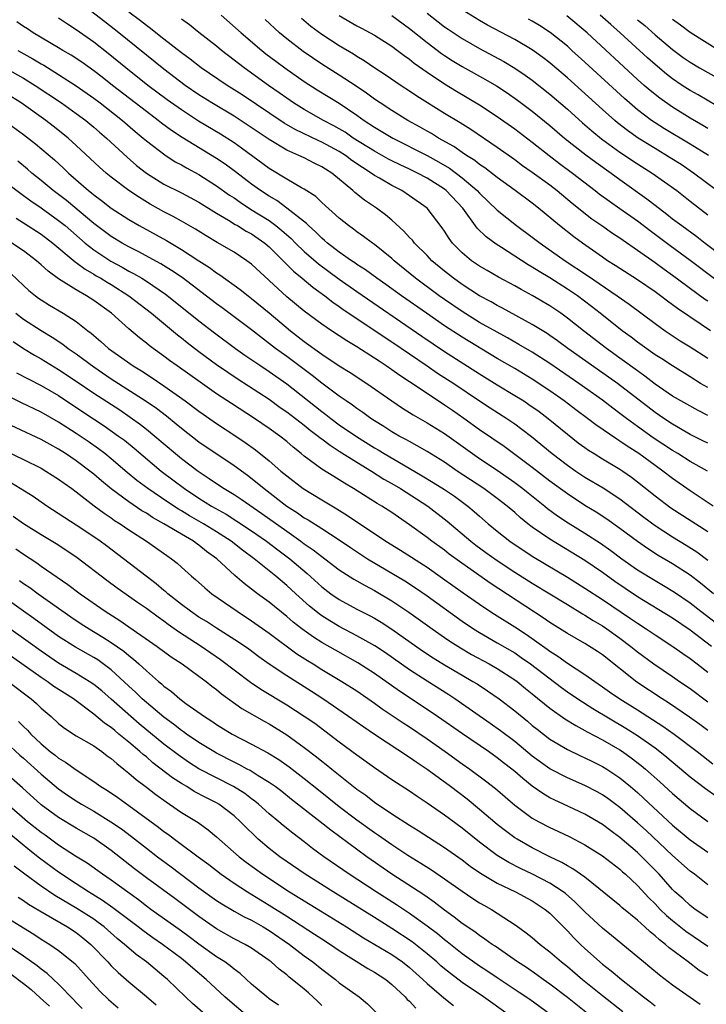
# Model space of a CAD drawing. Units: inches. Extents: x 2625000 to 2628000, y 1458000 to 1461000.
# Drawn here: x 2626117 to 2626195, y 1458404 to 1458516 of the extents above; entities that cross this region are included whole.
import ezdxf

# ---------------------------------------------------------------- set-up
doc = ezdxf.new("R2010")
doc.units = ezdxf.units.IN
doc.header["$MEASUREMENT"] = 0
doc.layers.add('LD26251458_2ft', color=225, linetype='Continuous')

msp = doc.modelspace()

# ---------------------------------------------------------------- linework, layer by layer
at = {"layer": 'LD26251458_2ft'}
for points, elevation in [([(2626195, 1458468.18), (2626194.46, 1458468.46), (2626193, 1458469.18), (2626191, 1458470.34), (2626189.99, 1458471), (2626189, 1458471.67), (2626184.73, 1458475), (2626179.06, 1458479), (2626177.87, 1458479.87), (2626177, 1458480.46), (2626176.68, 1458480.68), (2626175, 1458481.72), (2626171.59, 1458483.59), (2626171, 1458483.89), (2626170.3, 1458484.3), (2626169, 1458484.99), (2626167, 1458486.3), (2626166.02, 1458487), (2626165, 1458487.8), (2626163.56, 1458489), (2626163, 1458489.59), (2626161.58, 1458491), (2626161.33, 1458491.33), (2626161, 1458491.66), (2626160.37, 1458492.37), (2626159, 1458493.61), (2626158.25, 1458494.25), (2626157.24, 1458495), (2626155.89, 1458495.89), (2626154.78, 1458496.78), (2626154.56, 1458497), (2626152.16, 1458499), (2626151.44, 1458499.44), (2626151, 1458499.73), (2626150.14, 1458500.14), (2626149, 1458500.72), (2626148.4, 1458501), (2626147, 1458501.61), (2626145, 1458502.82), (2626142.51, 1458504.51), (2626141, 1458505.49), (2626138.48, 1458507), (2626137, 1458507.92), (2626135.43, 1458509), (2626133, 1458510.85), (2626127.88, 1458515), (2626126.25, 1458516.25), (2626123, 1458518.79)], 9720), ([(2626195, 1458471.33), (2626193.9, 1458471.9), (2626191, 1458473.56), (2626189, 1458474.93), (2626187.84, 1458475.84), (2626187, 1458476.42), (2626185, 1458477.89), (2626183.46, 1458479), (2626180.84, 1458481), (2626179, 1458482.46), (2626178.25, 1458483), (2626177, 1458483.85), (2626175, 1458485.05), (2626173.72, 1458485.72), (2626173, 1458486.15), (2626171.14, 1458487.14), (2626169.87, 1458487.87), (2626169, 1458488.37), (2626168.09, 1458489), (2626167, 1458489.91), (2626165.92, 1458491), (2626165.52, 1458491.52), (2626165, 1458492.36), (2626164.74, 1458492.74), (2626163, 1458494.99), (2626161, 1458496.41), (2626160.11, 1458497), (2626159, 1458497.57), (2626157.59, 1458498.41), (2626157, 1458498.74), (2626156.65, 1458499), (2626155.63, 1458499.63), (2626154.44, 1458500.44), (2626153.72, 1458501), (2626153, 1458501.46), (2626151, 1458502.53), (2626150.66, 1458502.66), (2626147.96, 1458503.96), (2626146.7, 1458504.7), (2626141.91, 1458507.91), (2626141, 1458508.5), (2626140.2, 1458509), (2626137.26, 1458511), (2626136, 1458512), (2626135, 1458512.7), (2626133, 1458514.26), (2626132.07, 1458515), (2626131.49, 1458515.49), (2626131, 1458515.82), (2626130.35, 1458516.35), (2626129, 1458517.37)], 9718), ([(2626139.54, 1458517), (2626141.82, 1458515), (2626144.15, 1458513), (2626144.62, 1458512.62), (2626145.75, 1458511.75), (2626146.78, 1458511), (2626149, 1458509.44), (2626150.49, 1458508.49), (2626153, 1458506.98), (2626155, 1458505.61), (2626155.84, 1458505), (2626157, 1458504.25), (2626159.09, 1458503), (2626163, 1458500.99), (2626164.29, 1458500.29), (2626165.55, 1458499.55), (2626167, 1458498.47), (2626168.73, 1458497), (2626169, 1458496.69), (2626171, 1458494.77), (2626173.22, 1458493), (2626175, 1458491.68), (2626175.89, 1458491), (2626178.76, 1458489), (2626181.31, 1458487.31), (2626184.69, 1458485), (2626186.04, 1458484.04), (2626189, 1458481.82), (2626190.16, 1458481), (2626191.87, 1458479.87), (2626193, 1458479.18), (2626195, 1458477.87)], 9714), ([(2626152.97, 1458516.96), (2626155, 1458515.81), (2626155.54, 1458515.54), (2626157, 1458514.74), (2626159, 1458513.48), (2626159.64, 1458513), (2626160.4, 1458512.4), (2626161, 1458511.99), (2626161.54, 1458511.54), (2626163, 1458510.5), (2626165, 1458509.18), (2626166.35, 1458508.35), (2626169, 1458506.8), (2626171, 1458505.47), (2626173, 1458504.03), (2626175, 1458502.52), (2626176.93, 1458501), (2626178.1, 1458500.1), (2626179.59, 1458499), (2626182.19, 1458497), (2626182.64, 1458496.64), (2626183.79, 1458495.79), (2626185, 1458494.95), (2626187, 1458493.54), (2626188.43, 1458492.43), (2626190.72, 1458490.72), (2626193, 1458489.07), (2626198.4, 1458485)], 9708), ([(2626159, 1458516.98), (2626161, 1458515.51), (2626163, 1458513.88), (2626164.64, 1458512.64), (2626165, 1458512.4), (2626165.86, 1458511.86), (2626167, 1458511.17), (2626169.68, 1458509.68), (2626170.94, 1458508.94), (2626172.15, 1458508.15), (2626173.32, 1458507.32), (2626175, 1458506.06), (2626177, 1458504.44), (2626178.68, 1458503), (2626181.09, 1458501.09), (2626182.24, 1458500.24), (2626183.99, 1458499), (2626185, 1458498.25), (2626188.07, 1458496.07), (2626189, 1458495.34), (2626190.33, 1458494.33), (2626191, 1458493.79), (2626192.04, 1458493), (2626193.75, 1458491.75), (2626194.71, 1458491), (2626199.98, 1458487)], 9706), ([(2626163, 1458517.26), (2626164.26, 1458516.26), (2626165, 1458515.7), (2626165.41, 1458515.41), (2626167, 1458514.37), (2626169, 1458513.22), (2626171.74, 1458511.74), (2626173, 1458510.98), (2626174.18, 1458510.18), (2626175, 1458509.6), (2626177, 1458508.02), (2626179, 1458506.29), (2626180.73, 1458504.73), (2626181.8, 1458503.8), (2626182.9, 1458502.9), (2626185, 1458501.4), (2626187, 1458500.06), (2626188.66, 1458499), (2626191.47, 1458497), (2626193, 1458495.81), (2626195, 1458494.23)], 9704), ([(2626196.03, 1458497), (2626193.4, 1458499), (2626191.96, 1458499.96), (2626190.74, 1458500.74), (2626189, 1458501.79), (2626187.06, 1458503), (2626185.85, 1458503.85), (2626184.73, 1458504.73), (2626184.4, 1458505), (2626183, 1458506.25), (2626179, 1458509.88), (2626177.32, 1458511.32), (2626177, 1458511.58), (2626176.2, 1458512.2), (2626175, 1458513.05), (2626173, 1458514.24), (2626169.89, 1458515.89), (2626169, 1458516.39), (2626167, 1458517.62)], 9702), ([(2626195, 1458504.08), (2626194.43, 1458504.43), (2626193, 1458505.27), (2626191, 1458506.52), (2626189.54, 1458507.54), (2626188.43, 1458508.43), (2626187.77, 1458509), (2626187, 1458509.69), (2626181.25, 1458515), (2626178.95, 1458516.95)], 9698), ([(2626197, 1458506.11), (2626193.91, 1458507.91), (2626193, 1458508.42), (2626192.1, 1458509), (2626191, 1458509.74), (2626190.29, 1458510.29), (2626189, 1458511.37), (2626188.14, 1458512.14), (2626185.02, 1458515), (2626183.94, 1458515.94), (2626182.76, 1458517)], 9696), ([(2626195.61, 1458461), (2626193, 1458462.74), (2626191, 1458464.14), (2626189.9, 1458465), (2626189, 1458465.64), (2626187.15, 1458467), (2626185.83, 1458467.83), (2626185, 1458468.43), (2626184.64, 1458468.64), (2626182.26, 1458470.26), (2626181.3, 1458471), (2626179.98, 1458471.98), (2626178.63, 1458473), (2626177, 1458474.15), (2626175, 1458475.49), (2626173, 1458476.69), (2626171, 1458477.86), (2626167, 1458480.27), (2626165, 1458481.57), (2626162.93, 1458483), (2626160.08, 1458485), (2626158.3, 1458486.3), (2626157.27, 1458487), (2626155.97, 1458487.97), (2626155, 1458488.58), (2626154.76, 1458488.76), (2626154.38, 1458489), (2626153, 1458489.99), (2626151.67, 1458491), (2626151.32, 1458491.32), (2626151, 1458491.58), (2626150.3, 1458492.3), (2626149.47, 1458493), (2626149.24, 1458493.24), (2626147.01, 1458495.01), (2626145.86, 1458495.86), (2626145, 1458496.36), (2626144.03, 1458497), (2626143, 1458497.75), (2626141.15, 1458499.15), (2626140, 1458500), (2626139, 1458500.67), (2626135.07, 1458503.07), (2626133.87, 1458503.87), (2626132.71, 1458504.71), (2626132.36, 1458505), (2626131, 1458506.01), (2626127.15, 1458509), (2626125.95, 1458509.95), (2626125, 1458510.67), (2626123.64, 1458511.64), (2626122.44, 1458512.44), (2626121.48, 1458513), (2626121, 1458513.3), (2626118.11, 1458515), (2626117.44, 1458515.44), (2626117, 1458515.71), (2626116.25, 1458516.25)], 9724), ([(2626194.97, 1458465), (2626193, 1458466.11), (2626191.61, 1458467), (2626191, 1458467.36), (2626188.8, 1458468.8), (2626187, 1458470.08), (2626185.74, 1458471), (2626185, 1458471.58), (2626184.18, 1458472.18), (2626183, 1458473.08), (2626180.3, 1458475), (2626177, 1458477.28), (2626175, 1458478.55), (2626173.46, 1458479.46), (2626172.19, 1458480.19), (2626171, 1458480.83), (2626169, 1458481.96), (2626167, 1458483.19), (2626165, 1458484.56), (2626164.38, 1458485), (2626161.69, 1458487), (2626159.26, 1458489), (2626159, 1458489.24), (2626157, 1458490.84), (2626156.77, 1458491), (2626155.76, 1458491.76), (2626155, 1458492.29), (2626154.6, 1458492.6), (2626154.05, 1458493), (2626153, 1458493.85), (2626151, 1458495.66), (2626150.31, 1458496.31), (2626149, 1458497.15), (2626148.67, 1458497.33), (2626147, 1458498.31), (2626145, 1458499.54), (2626141.86, 1458501.86), (2626141, 1458502.46), (2626139.45, 1458503.45), (2626136.94, 1458504.94), (2626135, 1458506.2), (2626133.37, 1458507.37), (2626131.18, 1458509), (2626128.67, 1458511), (2626126.66, 1458512.66), (2626125, 1458513.94), (2626123, 1458515.35), (2626121.99, 1458515.99), (2626121, 1458516.69)], 9722), ([(2626195, 1458474.52), (2626194.2, 1458475), (2626193, 1458475.76), (2626191, 1458476.99), (2626189.79, 1458477.79), (2626189, 1458478.28), (2626187, 1458479.69), (2626186.27, 1458480.27), (2626185.26, 1458481), (2626182.76, 1458483), (2626181.77, 1458483.77), (2626180.14, 1458485), (2626179, 1458485.77), (2626177, 1458487.05), (2626175.78, 1458487.78), (2626175, 1458488.28), (2626174.54, 1458488.54), (2626171.48, 1458490.52), (2626170.89, 1458490.89), (2626169.73, 1458491.73), (2626168.73, 1458492.73), (2626167.07, 1458495), (2626165.2, 1458497), (2626165, 1458497.15), (2626163, 1458498.41), (2626161.9, 1458499), (2626161, 1458499.44), (2626159.93, 1458499.93), (2626159, 1458500.4), (2626158.6, 1458500.6), (2626157, 1458501.5), (2626154.59, 1458503), (2626153.65, 1458503.65), (2626153, 1458504.04), (2626152.39, 1458504.39), (2626151.21, 1458505), (2626149, 1458506.24), (2626147.79, 1458507), (2626147, 1458507.54), (2626146.16, 1458508.16), (2626144.92, 1458509), (2626142.15, 1458511), (2626141.5, 1458511.5), (2626141, 1458511.9), (2626139.56, 1458513), (2626139, 1458513.46), (2626137, 1458515.04), (2626135.9, 1458515.9), (2626135, 1458516.56)], 9716), ([(2626195.34, 1458481), (2626194.27, 1458481.73), (2626191.56, 1458483.56), (2626191, 1458483.98), (2626190.4, 1458484.4), (2626189.62, 1458485), (2626189, 1458485.45), (2626187, 1458486.83), (2626185, 1458488.11), (2626184.47, 1458488.47), (2626183.59, 1458489), (2626183, 1458489.4), (2626180.71, 1458491), (2626179.73, 1458491.73), (2626178.09, 1458493), (2626175.7, 1458495), (2626175, 1458495.56), (2626173.06, 1458497), (2626171, 1458498.48), (2626169.59, 1458499.59), (2626169, 1458499.97), (2626168.44, 1458500.44), (2626167.51, 1458501), (2626167, 1458501.34), (2626166.04, 1458502.04), (2626164.29, 1458503), (2626163.5, 1458503.5), (2626163, 1458503.78), (2626162.23, 1458504.23), (2626160.81, 1458505), (2626159, 1458506.12), (2626157.64, 1458507), (2626157, 1458507.43), (2626156.11, 1458508.11), (2626154.91, 1458508.91), (2626153, 1458510.18), (2626151, 1458511.43), (2626148.87, 1458512.87), (2626147, 1458514.32), (2626146.19, 1458515), (2626144.53, 1458516.53)], 9712), ([(2626148.68, 1458516.68), (2626149.75, 1458515.75), (2626151, 1458514.84), (2626153, 1458513.55), (2626154.6, 1458512.6), (2626155, 1458512.34), (2626155.84, 1458511.84), (2626157.06, 1458511), (2626158.23, 1458510.23), (2626160.04, 1458509), (2626161, 1458508.38), (2626161.82, 1458507.82), (2626165, 1458505.84), (2626166.78, 1458504.78), (2626168, 1458504), (2626171, 1458501.96), (2626173, 1458500.53), (2626173.88, 1458499.88), (2626175, 1458499.11), (2626177, 1458497.64), (2626177.83, 1458497), (2626179.55, 1458495.55), (2626181.79, 1458493.79), (2626182.95, 1458493), (2626184.15, 1458492.15), (2626185, 1458491.6), (2626185.35, 1458491.35), (2626187, 1458490.22), (2626189, 1458488.81), (2626190.04, 1458488.04), (2626191, 1458487.36), (2626194.65, 1458484.65), (2626195, 1458484.41)], 9710), ([(2626195.09, 1458501), (2626193, 1458502.29), (2626190.06, 1458504.06), (2626189, 1458504.73), (2626188.6, 1458505), (2626187, 1458506.22), (2626186.09, 1458507), (2626185.51, 1458507.51), (2626181, 1458511.67), (2626179.52, 1458513), (2626179, 1458513.46), (2626177.04, 1458515.04), (2626175.83, 1458515.83), (2626175, 1458516.32), (2626174.56, 1458516.56)], 9700), ([(2626187, 1458516.5), (2626187.82, 1458515.82), (2626189, 1458514.77), (2626191, 1458513.08), (2626192.2, 1458512.2), (2626193, 1458511.64), (2626194.08, 1458511), (2626197, 1458509.36)], 9694), ([(2626196.29, 1458513), (2626193, 1458515.04), (2626191.89, 1458515.89), (2626191, 1458516.53)], 9692), ([(2626116.34, 1458513), (2626118.04, 1458512.04), (2626119, 1458511.47), (2626119.3, 1458511.3), (2626121, 1458510.26), (2626123, 1458508.97), (2626125, 1458507.56), (2626125.75, 1458507), (2626128.28, 1458505), (2626129.73, 1458503.73), (2626130.65, 1458503), (2626131, 1458502.69), (2626133.09, 1458501.09), (2626134.3, 1458500.3), (2626135, 1458499.93), (2626135.58, 1458499.58), (2626137, 1458498.82), (2626139, 1458497.56), (2626140.49, 1458496.49), (2626141, 1458496.16), (2626141.68, 1458495.68), (2626142.89, 1458494.89), (2626145, 1458493.57), (2626145.77, 1458493), (2626146.45, 1458492.45), (2626147.52, 1458491.52), (2626148.02, 1458491), (2626149, 1458490.05), (2626150.64, 1458488.64), (2626153, 1458486.9), (2626155, 1458485.49), (2626162.4, 1458480.4), (2626165, 1458478.65), (2626169, 1458476.09), (2626171, 1458474.84), (2626173, 1458473.64), (2626174.02, 1458473), (2626174.61, 1458472.61), (2626175.78, 1458471.78), (2626176.81, 1458471), (2626179, 1458469.2), (2626180.24, 1458468.24), (2626181, 1458467.68), (2626181.4, 1458467.4), (2626182.04, 1458467), (2626183, 1458466.41), (2626185, 1458465.21), (2626185.32, 1458465), (2626186.31, 1458464.31), (2626187, 1458463.77), (2626189, 1458462.16), (2626190.8, 1458460.8), (2626195, 1458458.1)], 9726), ([(2626115, 1458510.93), (2626117, 1458509.81), (2626118.33, 1458509), (2626121.34, 1458507), (2626123, 1458505.81), (2626124.09, 1458505), (2626125, 1458504.24), (2626125.66, 1458503.66), (2626126.44, 1458503), (2626128.81, 1458500.81), (2626129.89, 1458499.88), (2626131, 1458499), (2626133, 1458497.74), (2626135, 1458496.73), (2626137, 1458495.69), (2626139, 1458494.44), (2626140.38, 1458493.62), (2626141.14, 1458493.14), (2626141.4, 1458493), (2626142.38, 1458492.38), (2626143, 1458492.05), (2626144.5, 1458491), (2626145, 1458490.58), (2626146.61, 1458489), (2626147.79, 1458487.79), (2626148.77, 1458487), (2626149.97, 1458485.97), (2626151.34, 1458485), (2626152.27, 1458484.27), (2626153, 1458483.78), (2626153.44, 1458483.44), (2626156.72, 1458481.28), (2626158.23, 1458480.23), (2626159, 1458479.74), (2626163.03, 1458477), (2626164.19, 1458476.19), (2626166.04, 1458475), (2626169, 1458473), (2626170.21, 1458472.21), (2626172.1, 1458471), (2626173, 1458470.38), (2626173.8, 1458469.8), (2626174.93, 1458468.93), (2626177.27, 1458467), (2626179, 1458465.67), (2626179.97, 1458465), (2626181, 1458464.31), (2626183.07, 1458463.07), (2626185, 1458461.82), (2626187.73, 1458459.73), (2626189, 1458458.8), (2626191, 1458457.5), (2626192.55, 1458456.55), (2626193.77, 1458455.77), (2626195, 1458454.84)], 9728), ([(2626195.68, 1458451), (2626194.2, 1458452.2), (2626193, 1458453.12), (2626191, 1458454.42), (2626189.37, 1458455.37), (2626188.15, 1458456.15), (2626187, 1458456.95), (2626185, 1458458.45), (2626183.51, 1458459.51), (2626182.3, 1458460.3), (2626181, 1458461.09), (2626179, 1458462.39), (2626177, 1458463.85), (2626175, 1458465.39), (2626171.8, 1458467.8), (2626169, 1458469.71), (2626167.21, 1458471), (2626165.91, 1458471.91), (2626165, 1458472.53), (2626163, 1458473.84), (2626161, 1458475.18), (2626159.89, 1458475.89), (2626159, 1458476.54), (2626158.34, 1458477), (2626157.53, 1458477.53), (2626157, 1458477.9), (2626155, 1458479.17), (2626153.85, 1458479.85), (2626152.1, 1458481), (2626151, 1458481.75), (2626149, 1458483.24), (2626147, 1458484.89), (2626143, 1458488.61), (2626142.47, 1458489), (2626141, 1458489.98), (2626139.08, 1458491.08), (2626137.83, 1458491.83), (2626136.61, 1458492.61), (2626135, 1458493.53), (2626134.05, 1458494.05), (2626133, 1458494.57), (2626131.45, 1458495.45), (2626130.2, 1458496.2), (2626129.01, 1458497), (2626127, 1458498.53), (2626126.42, 1458499), (2626125.67, 1458499.67), (2626123, 1458502.16), (2626122.07, 1458503), (2626121.48, 1458503.48), (2626120.37, 1458504.37), (2626119.54, 1458505), (2626116.73, 1458507), (2626115, 1458508.08)], 9730), ([(2626114.92, 1458504.92), (2626117, 1458503.39), (2626118.35, 1458502.35), (2626120.51, 1458500.51), (2626121.55, 1458499.55), (2626122.11, 1458499), (2626124.42, 1458497), (2626124.75, 1458496.75), (2626125, 1458496.53), (2626125.88, 1458495.88), (2626127, 1458495), (2626129, 1458493.7), (2626130.19, 1458493), (2626133.29, 1458491.29), (2626135, 1458490.27), (2626137, 1458488.97), (2626138.21, 1458488.21), (2626139, 1458487.62), (2626139.38, 1458487.38), (2626141.7, 1458485.7), (2626142.6, 1458485), (2626143, 1458484.7), (2626145, 1458483.05), (2626147.45, 1458481), (2626149, 1458479.79), (2626151, 1458478.33), (2626153, 1458477.01), (2626154.25, 1458476.25), (2626156.13, 1458475), (2626158.97, 1458473), (2626160.19, 1458472.19), (2626161, 1458471.7), (2626161.42, 1458471.42), (2626163, 1458470.52), (2626165, 1458469.29), (2626168.19, 1458467), (2626169, 1458466.44), (2626171, 1458465.1), (2626173, 1458463.7), (2626173.93, 1458463), (2626174.52, 1458462.52), (2626176.43, 1458461), (2626176.74, 1458460.74), (2626177.89, 1458459.89), (2626179.09, 1458459.09), (2626181, 1458457.92), (2626182.77, 1458456.77), (2626183.94, 1458455.95), (2626185.22, 1458455), (2626187, 1458453.73), (2626189, 1458452.5), (2626189.95, 1458451.95), (2626191.2, 1458451.2), (2626193, 1458449.96), (2626194.23, 1458449), (2626197, 1458446.89)], 9732), ([(2626195.45, 1458445), (2626193, 1458446.86), (2626191, 1458448.22), (2626187, 1458450.67), (2626185.6, 1458451.6), (2626184.42, 1458452.42), (2626183, 1458453.43), (2626181, 1458454.78), (2626177, 1458457.23), (2626175, 1458458.62), (2626174.5, 1458459), (2626173.66, 1458459.66), (2626173, 1458460.26), (2626172.14, 1458461), (2626171, 1458461.88), (2626169.46, 1458463), (2626166.45, 1458465), (2626165, 1458466), (2626163, 1458467.24), (2626161.89, 1458467.89), (2626161, 1458468.36), (2626160.6, 1458468.6), (2626159.83, 1458469), (2626159, 1458469.47), (2626158.08, 1458470.08), (2626157, 1458470.72), (2626156.58, 1458471), (2626155.68, 1458471.68), (2626155, 1458472.14), (2626154.52, 1458472.52), (2626153.79, 1458473), (2626153, 1458473.56), (2626151, 1458475.04), (2626149.91, 1458475.91), (2626147, 1458478.09), (2626145.73, 1458479), (2626143, 1458481.12), (2626139.63, 1458483.63), (2626139, 1458484.08), (2626135.07, 1458487.07), (2626133.88, 1458487.88), (2626132.64, 1458488.64), (2626130.05, 1458490.05), (2626129, 1458490.58), (2626128.25, 1458491), (2626127, 1458491.77), (2626125, 1458493.26), (2626121.88, 1458495.88), (2626120.39, 1458497), (2626119, 1458498.17), (2626117.96, 1458499), (2626117.45, 1458499.45), (2626116.34, 1458500.34)], 9734), ([(2626115, 1458497.92), (2626116.67, 1458496.67), (2626117, 1458496.46), (2626117.83, 1458495.83), (2626119, 1458495.03), (2626121, 1458493.59), (2626121.73, 1458493), (2626124.04, 1458491), (2626125, 1458490.24), (2626126.95, 1458488.95), (2626128.26, 1458488.26), (2626129, 1458487.82), (2626129.55, 1458487.55), (2626130.47, 1458487), (2626131, 1458486.67), (2626133.19, 1458485.19), (2626134.3, 1458484.3), (2626137, 1458482.13), (2626138.77, 1458480.77), (2626141.18, 1458479), (2626142.24, 1458478.24), (2626144.04, 1458477), (2626145, 1458476.37), (2626147, 1458474.97), (2626151, 1458471.78), (2626151.45, 1458471.45), (2626152.03, 1458471), (2626153, 1458470.29), (2626154.95, 1458468.95), (2626157, 1458467.67), (2626157.43, 1458467.43), (2626158.12, 1458467), (2626160.3, 1458465.7), (2626162.46, 1458464.46), (2626163.71, 1458463.71), (2626165, 1458462.88), (2626166.12, 1458462.12), (2626167.64, 1458461), (2626168.38, 1458460.39), (2626169, 1458459.84), (2626169.98, 1458459), (2626171, 1458458.15), (2626172.45, 1458457), (2626173.97, 1458455.97), (2626175.19, 1458455.19), (2626179, 1458452.9), (2626181, 1458451.66), (2626183, 1458450.35), (2626186.2, 1458448.2), (2626187, 1458447.64), (2626188, 1458447), (2626189, 1458446.31), (2626191.04, 1458445), (2626192.18, 1458444.18), (2626193, 1458443.61), (2626193.79, 1458443), (2626195, 1458442.05)], 9736), ([(2626116.14, 1458493.86), (2626117, 1458493.32), (2626119, 1458492.02), (2626120.35, 1458491), (2626122.87, 1458488.87), (2626123, 1458488.79), (2626124.02, 1458488.02), (2626125, 1458487.47), (2626125.29, 1458487.29), (2626125.81, 1458487), (2626126.54, 1458486.54), (2626127, 1458486.27), (2626129, 1458485), (2626131.58, 1458483), (2626134.55, 1458480.55), (2626135, 1458480.2), (2626135.66, 1458479.66), (2626137, 1458478.64), (2626139, 1458477.17), (2626140.28, 1458476.28), (2626141.48, 1458475.48), (2626145, 1458473.2), (2626146.27, 1458472.27), (2626147, 1458471.77), (2626149, 1458470.22), (2626149.67, 1458469.67), (2626150.6, 1458469), (2626150.81, 1458468.81), (2626151, 1458468.68), (2626151.94, 1458467.94), (2626153, 1458467.29), (2626155, 1458466.02), (2626156.68, 1458465), (2626158.09, 1458464.09), (2626159, 1458463.58), (2626159.97, 1458463), (2626163.09, 1458461), (2626165.3, 1458459.3), (2626168.01, 1458457), (2626168.56, 1458456.56), (2626169.71, 1458455.71), (2626171, 1458454.78), (2626173, 1458453.47), (2626175, 1458452.22), (2626179, 1458449.77), (2626180.73, 1458448.73), (2626181, 1458448.58), (2626181.96, 1458447.96), (2626183, 1458447.35), (2626183.52, 1458447), (2626185, 1458445.94), (2626186.25, 1458445), (2626187, 1458444.37), (2626188.85, 1458443), (2626191, 1458441.56), (2626191.79, 1458441), (2626193, 1458440.18), (2626195, 1458438.69)], 9738), ([(2626195, 1458435.42), (2626194.1, 1458436.1), (2626192.94, 1458436.94), (2626190.55, 1458438.55), (2626189.8, 1458439), (2626186.91, 1458440.91), (2626183, 1458444.04), (2626182.43, 1458444.43), (2626181, 1458445.32), (2626179, 1458446.46), (2626177, 1458447.73), (2626176.26, 1458448.26), (2626170.21, 1458452.21), (2626166.69, 1458454.69), (2626165.54, 1458455.54), (2626165, 1458455.96), (2626163.54, 1458457), (2626163, 1458457.42), (2626161, 1458458.88), (2626159.74, 1458459.74), (2626159, 1458460.26), (2626157.86, 1458461), (2626157.31, 1458461.31), (2626154.63, 1458463), (2626153.61, 1458463.61), (2626153, 1458464), (2626152.36, 1458464.37), (2626151, 1458465.21), (2626149, 1458466.7), (2626148.65, 1458467), (2626147.73, 1458467.73), (2626147, 1458468.37), (2626146.21, 1458469), (2626145, 1458469.87), (2626143.32, 1458471), (2626140.7, 1458472.7), (2626139, 1458473.83), (2626137.13, 1458475.13), (2626134.5, 1458477), (2626133.63, 1458477.63), (2626133, 1458478.12), (2626131.77, 1458479), (2626131.33, 1458479.33), (2626131, 1458479.61), (2626130.21, 1458480.21), (2626129, 1458481.23), (2626127.02, 1458483), (2626125, 1458484.47), (2626124.17, 1458485), (2626123, 1458485.67), (2626121, 1458486.92), (2626119.79, 1458487.79), (2626119, 1458488.54), (2626118.48, 1458489), (2626117, 1458490.13), (2626115.67, 1458491)], 9740), ([(2626115.55, 1458487.55), (2626117, 1458486.16), (2626117.6, 1458485.6), (2626118.35, 1458485), (2626118.72, 1458484.72), (2626119, 1458484.53), (2626119.94, 1458483.94), (2626121.52, 1458483), (2626123, 1458482.05), (2626124.34, 1458481), (2626124.72, 1458480.72), (2626125, 1458480.47), (2626125.8, 1458479.8), (2626126.69, 1458479), (2626127.81, 1458478.19), (2626129.5, 1458477), (2626130.43, 1458476.43), (2626131.65, 1458475.65), (2626133, 1458474.72), (2626135.42, 1458473), (2626137, 1458471.82), (2626137.48, 1458471.48), (2626139, 1458470.43), (2626141.07, 1458469.07), (2626142.27, 1458468.27), (2626143.43, 1458467.43), (2626145, 1458466.18), (2626146.35, 1458465), (2626147, 1458464.45), (2626148.88, 1458463), (2626151, 1458461.72), (2626152.71, 1458460.71), (2626153.94, 1458459.94), (2626155, 1458459.2), (2626157, 1458457.88), (2626158.31, 1458457), (2626159.96, 1458455.96), (2626163, 1458454.02), (2626164.78, 1458452.78), (2626167.12, 1458451.12), (2626169.48, 1458449.48), (2626170.69, 1458448.69), (2626173, 1458447.23), (2626174.35, 1458446.35), (2626176.69, 1458444.69), (2626177, 1458444.46), (2626177.9, 1458443.9), (2626179, 1458443.1), (2626181, 1458441.81), (2626182.12, 1458441), (2626183, 1458440.4), (2626183.81, 1458439.81), (2626184.99, 1458439), (2626187, 1458437.75), (2626189.9, 1458435.9), (2626191.16, 1458435), (2626193.79, 1458433), (2626195.6, 1458431.6)], 9742), ([(2626116.1, 1458483), (2626117, 1458482.33), (2626119, 1458481.02), (2626120.26, 1458480.26), (2626121.47, 1458479.47), (2626122.07, 1458479), (2626123, 1458478.37), (2626125, 1458476.88), (2626127, 1458475.53), (2626130.99, 1458472.99), (2626132.17, 1458472.17), (2626133.3, 1458471.3), (2626134.4, 1458470.4), (2626135, 1458469.89), (2626137, 1458468.34), (2626141, 1458465.63), (2626142.52, 1458464.52), (2626143.65, 1458463.66), (2626144.43, 1458463), (2626147.02, 1458461), (2626148.23, 1458460.23), (2626149, 1458459.68), (2626149.44, 1458459.44), (2626151, 1458458.44), (2626153, 1458457.15), (2626154.27, 1458456.27), (2626156.23, 1458455), (2626160.46, 1458452.46), (2626161.67, 1458451.67), (2626163, 1458450.75), (2626167, 1458447.89), (2626168.31, 1458447), (2626169, 1458446.57), (2626171, 1458445.42), (2626173, 1458444.25), (2626173.75, 1458443.75), (2626174.81, 1458443), (2626178.32, 1458440.32), (2626179, 1458439.83), (2626180.2, 1458439), (2626181.9, 1458437.9), (2626185.67, 1458435.67), (2626187, 1458434.84), (2626189, 1458433.42), (2626189.55, 1458433), (2626190.35, 1458432.35), (2626193, 1458430.11), (2626194.77, 1458428.77), (2626195.94, 1458427.94)], 9744), ([(2626115.8, 1458479.8), (2626117, 1458478.97), (2626118.23, 1458478.23), (2626119, 1458477.8), (2626121, 1458476.6), (2626123, 1458475.26), (2626125, 1458473.89), (2626127.97, 1458471.97), (2626129.17, 1458471.17), (2626130.33, 1458470.33), (2626131, 1458469.8), (2626131.98, 1458469), (2626134.32, 1458467), (2626135, 1458466.44), (2626136.9, 1458465), (2626138.17, 1458464.17), (2626139, 1458463.59), (2626139.88, 1458463), (2626141, 1458462.31), (2626141.8, 1458461.8), (2626144.16, 1458460.16), (2626147, 1458458.13), (2626148.62, 1458457), (2626149, 1458456.71), (2626150.03, 1458456.03), (2626151, 1458455.24), (2626151.33, 1458455), (2626153, 1458453.73), (2626154.67, 1458452.67), (2626155.93, 1458451.93), (2626157, 1458451.38), (2626159, 1458450.21), (2626160.92, 1458448.92), (2626163.59, 1458447), (2626165, 1458446.02), (2626165.6, 1458445.6), (2626166.82, 1458444.82), (2626168.08, 1458444.08), (2626170.1, 1458443), (2626171, 1458442.49), (2626173, 1458441.19), (2626173.26, 1458441), (2626174.21, 1458440.21), (2626175, 1458439.59), (2626177, 1458437.97), (2626178.73, 1458436.73), (2626179.96, 1458435.96), (2626181, 1458435.42), (2626181.26, 1458435.26), (2626183, 1458434.35), (2626185, 1458433.18), (2626185.27, 1458433), (2626186.28, 1458432.28), (2626187.41, 1458431.41), (2626187.9, 1458431), (2626189.55, 1458429.55), (2626191, 1458428.22), (2626193, 1458426.5), (2626195, 1458425.03)], 9746), ([(2626116.21, 1458476.21), (2626117.51, 1458475.51), (2626119, 1458474.77), (2626121, 1458473.61), (2626123.76, 1458471.76), (2626126.17, 1458470.17), (2626127.84, 1458469), (2626128.51, 1458468.51), (2626129.61, 1458467.61), (2626132.68, 1458465), (2626135.34, 1458463), (2626137, 1458461.9), (2626138.43, 1458461), (2626140.08, 1458460.08), (2626141.3, 1458459.3), (2626143, 1458458.18), (2626144.7, 1458457), (2626146, 1458456), (2626147.37, 1458455), (2626149.32, 1458453.32), (2626151, 1458451.78), (2626152.04, 1458451), (2626153, 1458450.34), (2626155, 1458449.25), (2626156.5, 1458448.5), (2626157, 1458448.22), (2626157.77, 1458447.77), (2626159, 1458446.97), (2626162.5, 1458444.5), (2626163.7, 1458443.7), (2626165, 1458442.88), (2626167, 1458441.7), (2626168.23, 1458441), (2626168.71, 1458440.71), (2626169.91, 1458439.91), (2626171.21, 1458439), (2626173, 1458437.63), (2626174.45, 1458436.45), (2626175, 1458435.98), (2626175.54, 1458435.54), (2626177, 1458434.43), (2626179, 1458433.24), (2626180.51, 1458432.51), (2626181, 1458432.3), (2626181.86, 1458431.86), (2626183, 1458431.31), (2626183.49, 1458431), (2626185, 1458429.99), (2626186.21, 1458429), (2626187, 1458428.32), (2626187.7, 1458427.7), (2626191, 1458424.62), (2626193, 1458422.94), (2626195, 1458421.52)], 9748), ([(2626195, 1458417.81), (2626193.51, 1458419), (2626193, 1458419.37), (2626191, 1458421.14), (2626187.98, 1458423.98), (2626187, 1458424.87), (2626185, 1458426.61), (2626183.63, 1458427.63), (2626183, 1458428.07), (2626182.4, 1458428.4), (2626181, 1458429.12), (2626179, 1458429.99), (2626177, 1458431.04), (2626175, 1458432.47), (2626173, 1458434.13), (2626171.38, 1458435.38), (2626170.21, 1458436.21), (2626166.18, 1458439), (2626165.47, 1458439.47), (2626163, 1458441.03), (2626161, 1458442.34), (2626158.26, 1458444.26), (2626157.05, 1458445.05), (2626155, 1458446.21), (2626153, 1458447.26), (2626151.91, 1458447.91), (2626151, 1458448.49), (2626150.7, 1458448.7), (2626149.59, 1458449.59), (2626148.03, 1458451), (2626147, 1458451.95), (2626145.75, 1458453), (2626143.29, 1458455), (2626141.97, 1458455.97), (2626140.67, 1458457), (2626139, 1458458.08), (2626137.52, 1458459), (2626135.91, 1458459.91), (2626135, 1458460.48), (2626134.66, 1458460.66), (2626133.45, 1458461.45), (2626131.17, 1458463), (2626129.93, 1458463.93), (2626128.83, 1458464.83), (2626127, 1458466.39), (2626126.25, 1458467), (2626125.54, 1458467.54), (2626124.37, 1458468.37), (2626123, 1458469.29), (2626121, 1458470.57), (2626119, 1458471.71), (2626116.77, 1458472.77), (2626115, 1458473.68)], 9750), ([(2626195, 1458414.04), (2626193.58, 1458415), (2626193, 1458415.44), (2626192.19, 1458416.19), (2626191.27, 1458417), (2626191, 1458417.26), (2626189.47, 1458419), (2626187.51, 1458421), (2626187, 1458421.48), (2626185, 1458423.19), (2626183.95, 1458423.95), (2626183, 1458424.67), (2626181, 1458425.86), (2626178.56, 1458427), (2626177.49, 1458427.49), (2626177, 1458427.74), (2626176.2, 1458428.2), (2626175, 1458429.07), (2626173.91, 1458429.91), (2626173, 1458430.72), (2626172.66, 1458431), (2626171.72, 1458431.72), (2626171, 1458432.3), (2626170.01, 1458433), (2626167.03, 1458435.03), (2626164.19, 1458437), (2626163, 1458437.81), (2626159.88, 1458439.88), (2626157, 1458441.91), (2626155.12, 1458443.12), (2626152.55, 1458444.55), (2626151, 1458445.45), (2626150.05, 1458446.05), (2626148.72, 1458447), (2626147.75, 1458447.75), (2626147, 1458448.4), (2626145, 1458450.03), (2626143.68, 1458451), (2626143, 1458451.53), (2626142.16, 1458452.16), (2626141.09, 1458453.09), (2626139.02, 1458455), (2626137.84, 1458455.84), (2626137, 1458456.54), (2626136.72, 1458456.72), (2626136.37, 1458457), (2626135, 1458457.79), (2626133, 1458459), (2626131.71, 1458459.71), (2626131, 1458460.18), (2626130.48, 1458460.48), (2626129, 1458461.49), (2626126.98, 1458462.98), (2626125.88, 1458463.88), (2626125, 1458464.64), (2626124.56, 1458465), (2626123, 1458466.18), (2626121.78, 1458467), (2626121, 1458467.5), (2626120.02, 1458468.02), (2626119, 1458468.59), (2626115, 1458470.48)], 9752), ([(2626115, 1458467.29), (2626117, 1458466.33), (2626119, 1458465.32), (2626119.55, 1458465), (2626121, 1458464.08), (2626121.61, 1458463.61), (2626122.49, 1458463), (2626123, 1458462.62), (2626125.04, 1458461.04), (2626126.18, 1458460.18), (2626127, 1458459.66), (2626127.38, 1458459.38), (2626128, 1458459), (2626129, 1458458.3), (2626131.01, 1458457), (2626133.35, 1458455.35), (2626133.88, 1458455), (2626134.5, 1458454.5), (2626135, 1458454.03), (2626136.14, 1458453), (2626136.62, 1458452.62), (2626137.67, 1458451.67), (2626138.48, 1458451), (2626141.36, 1458449), (2626143, 1458447.93), (2626145, 1458446.51), (2626148.16, 1458444.16), (2626149.38, 1458443.38), (2626150.02, 1458443), (2626151, 1458442.38), (2626153.3, 1458441), (2626155, 1458439.91), (2626157, 1458438.54), (2626157.88, 1458437.88), (2626160.27, 1458436.27), (2626161, 1458435.81), (2626163, 1458434.46), (2626165.07, 1458433), (2626167, 1458431.61), (2626167.88, 1458431), (2626169.67, 1458429.67), (2626170.79, 1458428.79), (2626173, 1458426.87), (2626175, 1458425.42), (2626175.75, 1458425), (2626177, 1458424.34), (2626177.92, 1458423.92), (2626179.27, 1458423.27), (2626181, 1458422.36), (2626183, 1458421.11), (2626185, 1458419.57), (2626185.29, 1458419.29), (2626185.64, 1458419), (2626187, 1458417.73), (2626188.3, 1458416.3), (2626189, 1458415.62), (2626189.59, 1458415), (2626190.3, 1458414.3), (2626191, 1458413.71), (2626192.51, 1458412.51), (2626195, 1458410.81)], 9754), ([(2626195, 1458407.41), (2626194.04, 1458408.04), (2626192.79, 1458409), (2626190.61, 1458410.61), (2626190.18, 1458411), (2626189.51, 1458411.51), (2626189, 1458411.99), (2626188.43, 1458412.43), (2626187.84, 1458413), (2626187, 1458413.76), (2626185.22, 1458415.22), (2626185, 1458415.42), (2626181, 1458418.68), (2626179.63, 1458419.63), (2626179, 1458419.96), (2626178.36, 1458420.36), (2626176.99, 1458421), (2626175, 1458422.03), (2626173.27, 1458423), (2626173, 1458423.17), (2626171.94, 1458423.94), (2626171, 1458424.67), (2626169, 1458426.38), (2626167.56, 1458427.56), (2626165.66, 1458429), (2626163, 1458430.96), (2626161.78, 1458431.78), (2626161, 1458432.34), (2626157, 1458434.95), (2626155.78, 1458435.78), (2626154.05, 1458437), (2626151.12, 1458439), (2626149.84, 1458439.84), (2626147, 1458441.65), (2626145, 1458442.98), (2626143.82, 1458443.82), (2626142.67, 1458444.67), (2626141.49, 1458445.49), (2626139, 1458447.06), (2626137.84, 1458447.84), (2626137, 1458448.35), (2626136.04, 1458449), (2626135, 1458449.78), (2626133.43, 1458451), (2626133.21, 1458451.21), (2626133, 1458451.37), (2626132.13, 1458452.13), (2626130.96, 1458453), (2626126.46, 1458456.46), (2626125.72, 1458457), (2626125, 1458457.51), (2626123, 1458458.84), (2626119.65, 1458461), (2626118.09, 1458462.09), (2626116.63, 1458463), (2626115.61, 1458463.61)], 9756), ([(2626194.14, 1458404.14), (2626191, 1458406.36), (2626189.5, 1458407.5), (2626188.42, 1458408.42), (2626187.68, 1458409), (2626184.03, 1458412.03), (2626183, 1458412.84), (2626181, 1458414.71), (2626179.87, 1458415.87), (2626178.79, 1458416.79), (2626178.52, 1458417), (2626177, 1458417.98), (2626175.01, 1458419.01), (2626173.66, 1458419.66), (2626172.33, 1458420.33), (2626171, 1458421.13), (2626169, 1458422.65), (2626167, 1458424.27), (2626165, 1458425.75), (2626163, 1458427.13), (2626161.86, 1458427.86), (2626161, 1458428.47), (2626159, 1458429.79), (2626157, 1458431.15), (2626155, 1458432.58), (2626153, 1458434.08), (2626151.34, 1458435.34), (2626150.19, 1458436.19), (2626149.01, 1458437.01), (2626147, 1458438.3), (2626144.07, 1458440.07), (2626142.87, 1458440.87), (2626139.47, 1458443.47), (2626137.25, 1458445), (2626134.67, 1458446.67), (2626133.5, 1458447.5), (2626133, 1458447.87), (2626132.33, 1458448.33), (2626131, 1458449.31), (2626130, 1458450), (2626127.66, 1458451.66), (2626126.51, 1458452.51), (2626123.11, 1458455.11), (2626121.92, 1458455.92), (2626120.7, 1458456.7), (2626119, 1458457.73), (2626116.99, 1458459), (2626115.81, 1458459.81)], 9758), ([(2626116.12, 1458456.12), (2626117, 1458455.51), (2626118.52, 1458454.52), (2626119, 1458454.17), (2626122.06, 1458452.06), (2626123.45, 1458451), (2626126.31, 1458449), (2626127.96, 1458447.96), (2626129, 1458447.22), (2626132.23, 1458445), (2626133.82, 1458443.82), (2626135.08, 1458443), (2626137, 1458441.59), (2626137.8, 1458441), (2626138.46, 1458440.46), (2626139, 1458440.07), (2626139.58, 1458439.58), (2626141.9, 1458437.9), (2626144.45, 1458436.45), (2626145, 1458436.15), (2626147, 1458434.92), (2626149, 1458433.48), (2626150.4, 1458432.4), (2626151, 1458431.91), (2626151.51, 1458431.51), (2626152.13, 1458431), (2626154.63, 1458429), (2626155, 1458428.71), (2626156.01, 1458428.01), (2626157, 1458427.22), (2626159, 1458425.88), (2626161, 1458424.6), (2626162, 1458424), (2626165, 1458422.07), (2626167, 1458420.65), (2626167.93, 1458419.93), (2626169.11, 1458419.11), (2626171, 1458417.99), (2626173.1, 1458417), (2626175, 1458415.96), (2626176.47, 1458415), (2626177, 1458414.56), (2626179, 1458412.54), (2626179.74, 1458411.74), (2626180.49, 1458411), (2626181, 1458410.53), (2626183, 1458408.76), (2626183.99, 1458407.99), (2626185.16, 1458407), (2626187.69, 1458405), (2626188.44, 1458404.44), (2626189, 1458403.98)], 9760), ([(2626116.52, 1458452.52), (2626117, 1458452.17), (2626117.7, 1458451.7), (2626118.65, 1458451), (2626122.38, 1458448.38), (2626123.58, 1458447.58), (2626124.49, 1458447), (2626126.05, 1458446.05), (2626127, 1458445.45), (2626128.44, 1458444.44), (2626129, 1458443.95), (2626129.55, 1458443.55), (2626130.16, 1458443), (2626131, 1458442.2), (2626132.39, 1458441), (2626132.73, 1458440.73), (2626133, 1458440.46), (2626133.85, 1458439.85), (2626134.82, 1458439), (2626135.51, 1458438.49), (2626137.62, 1458437), (2626138.47, 1458436.47), (2626139, 1458436.1), (2626140.79, 1458435), (2626143, 1458433.86), (2626144.85, 1458432.85), (2626146.09, 1458432.09), (2626147.27, 1458431.27), (2626149, 1458429.93), (2626150.63, 1458428.63), (2626153, 1458426.75), (2626155, 1458425.23), (2626157, 1458423.77), (2626157.46, 1458423.46), (2626159, 1458422.38), (2626160.83, 1458421.17), (2626162.28, 1458420.28), (2626163.5, 1458419.5), (2626165, 1458418.48), (2626167, 1458417.06), (2626168.23, 1458416.23), (2626169, 1458415.75), (2626169.47, 1458415.47), (2626170.34, 1458415), (2626171, 1458414.58), (2626173.17, 1458413.17), (2626174.32, 1458412.32), (2626175, 1458411.77), (2626175.89, 1458411), (2626177, 1458410.15), (2626178.34, 1458409), (2626179, 1458408.48), (2626180.74, 1458407), (2626183, 1458405.18), (2626185.34, 1458403.34)], 9762), ([(2626183.96, 1458401), (2626179, 1458404.96), (2626177, 1458406.48), (2626176.26, 1458407), (2626175.53, 1458407.53), (2626174.35, 1458408.35), (2626173.33, 1458409), (2626170.78, 1458410.78), (2626170.43, 1458411), (2626169.61, 1458411.61), (2626169, 1458412), (2626168.44, 1458412.44), (2626167, 1458413.4), (2626166.11, 1458414.11), (2626165, 1458414.9), (2626163.82, 1458415.82), (2626163, 1458416.38), (2626162.64, 1458416.64), (2626159, 1458419.01), (2626156.14, 1458421), (2626152.02, 1458424.02), (2626150.82, 1458425), (2626147.54, 1458427.54), (2626146.43, 1458428.43), (2626145.67, 1458429), (2626145, 1458429.48), (2626143.76, 1458430.24), (2626142.84, 1458430.84), (2626142.51, 1458431), (2626141.54, 1458431.54), (2626141, 1458431.8), (2626139, 1458432.82), (2626138.68, 1458433), (2626137, 1458434.02), (2626135.57, 1458435), (2626135.24, 1458435.24), (2626135, 1458435.4), (2626134.11, 1458436.11), (2626133, 1458436.91), (2626131, 1458438.59), (2626130.54, 1458439), (2626129.77, 1458439.77), (2626129, 1458440.46), (2626127, 1458442.32), (2626126.09, 1458443), (2626125.45, 1458443.45), (2626125, 1458443.73), (2626122.91, 1458444.91), (2626121, 1458446.12), (2626118.17, 1458448.17), (2626116.98, 1458449), (2626113.48, 1458451.48)], 9764), ([(2626177, 1458403.04), (2626174.71, 1458404.71), (2626173.52, 1458405.52), (2626171, 1458407.19), (2626169.92, 1458407.92), (2626169, 1458408.52), (2626167, 1458409.94), (2626165.29, 1458411.29), (2626165, 1458411.51), (2626164.19, 1458412.19), (2626163, 1458413.08), (2626161, 1458414.52), (2626159.52, 1458415.52), (2626157.2, 1458417), (2626154.13, 1458419), (2626151.22, 1458421), (2626149.95, 1458421.95), (2626149, 1458422.69), (2626147.69, 1458423.69), (2626146.58, 1458424.58), (2626146.1, 1458425), (2626145, 1458425.9), (2626143.79, 1458427), (2626143.35, 1458427.35), (2626143, 1458427.6), (2626142.21, 1458428.21), (2626140.95, 1458429), (2626137, 1458431.04), (2626135.8, 1458431.8), (2626134.61, 1458432.61), (2626133, 1458433.85), (2626130.18, 1458436.18), (2626129.24, 1458437), (2626127, 1458438.99), (2626125.91, 1458439.91), (2626125, 1458440.65), (2626124.49, 1458441), (2626123, 1458441.91), (2626121, 1458443.08), (2626119, 1458444.46), (2626117.53, 1458445.53), (2626115, 1458447.31)], 9766), ([(2626172.26, 1458403), (2626169.44, 1458405), (2626167, 1458406.67), (2626165.67, 1458407.67), (2626165, 1458408.2), (2626164.57, 1458408.57), (2626164.1, 1458409), (2626163, 1458409.93), (2626161.29, 1458411.29), (2626159, 1458412.81), (2626157, 1458414.07), (2626152.28, 1458417), (2626149.1, 1458419), (2626146.21, 1458421), (2626145, 1458421.95), (2626143.76, 1458423), (2626143.37, 1458423.37), (2626142.36, 1458424.36), (2626141.75, 1458425), (2626141, 1458425.68), (2626139.26, 1458427), (2626139, 1458427.15), (2626137.77, 1458427.77), (2626136.46, 1458428.46), (2626135.61, 1458429), (2626135, 1458429.35), (2626133.99, 1458429.99), (2626131.73, 1458431.73), (2626131, 1458432.38), (2626130.65, 1458432.65), (2626130.27, 1458433), (2626129, 1458434.08), (2626127.88, 1458435), (2626127.39, 1458435.39), (2626127, 1458435.73), (2626126.24, 1458436.24), (2626125, 1458437.28), (2626122.7, 1458439), (2626121.65, 1458439.65), (2626120.44, 1458440.44), (2626119.68, 1458441), (2626119, 1458441.44), (2626116.82, 1458443), (2626113, 1458445.66)], 9768), ([(2626115.24, 1458441), (2626117.88, 1458439), (2626118.48, 1458438.48), (2626119, 1458437.96), (2626120.13, 1458437), (2626121, 1458436.19), (2626121.66, 1458435.66), (2626123, 1458434.81), (2626125, 1458433.64), (2626125.91, 1458433), (2626126.53, 1458432.53), (2626127, 1458432.19), (2626127.62, 1458431.62), (2626128.44, 1458431), (2626129, 1458430.55), (2626129.82, 1458429.82), (2626131, 1458428.95), (2626132.09, 1458428.09), (2626133.25, 1458427.25), (2626133.64, 1458427), (2626135, 1458426.05), (2626136.89, 1458424.89), (2626138.06, 1458424.06), (2626139, 1458423.29), (2626141.6, 1458421), (2626142.38, 1458420.38), (2626144.27, 1458419), (2626147.32, 1458417), (2626150.84, 1458414.84), (2626153.82, 1458413), (2626155.76, 1458411.76), (2626159, 1458409.83), (2626160.2, 1458409), (2626161, 1458408.37), (2626162.51, 1458407), (2626163, 1458406.52), (2626164.9, 1458404.9), (2626166.03, 1458404.03)], 9770), ([(2626116.44, 1458436.44), (2626117, 1458435.86), (2626117.44, 1458435.44), (2626117.82, 1458435), (2626119, 1458433.87), (2626120.04, 1458433), (2626120.59, 1458432.59), (2626121, 1458432.24), (2626121.79, 1458431.79), (2626123, 1458430.91), (2626125, 1458429.59), (2626125.81, 1458429), (2626126.55, 1458428.55), (2626127.75, 1458427.75), (2626129, 1458426.86), (2626132.37, 1458424.37), (2626133, 1458423.88), (2626133.52, 1458423.52), (2626134.2, 1458423), (2626134.67, 1458422.67), (2626136.89, 1458421), (2626138.11, 1458420.11), (2626139.53, 1458419), (2626141, 1458417.99), (2626142.52, 1458417), (2626145, 1458415.49), (2626147, 1458414.23), (2626150.18, 1458412.18), (2626151, 1458411.63), (2626151.98, 1458411), (2626153, 1458410.29), (2626156.25, 1458408.25), (2626157, 1458407.85), (2626158.32, 1458407), (2626159, 1458406.44), (2626160.51, 1458405), (2626160.74, 1458404.73), (2626161, 1458404.51), (2626161.74, 1458403.74)], 9772), ([(2626115, 1458434.05), (2626116.58, 1458432.58), (2626117, 1458432.23), (2626119, 1458430.42), (2626121, 1458428.73), (2626122.02, 1458428.02), (2626123, 1458427.37), (2626123.59, 1458427), (2626125, 1458426.19), (2626126.96, 1458425), (2626128.17, 1458424.17), (2626129.31, 1458423.31), (2626131, 1458421.96), (2626132.26, 1458421), (2626133.84, 1458419.84), (2626137, 1458417.46), (2626139, 1458416.02), (2626139.61, 1458415.62), (2626141, 1458414.81), (2626142.15, 1458414.15), (2626143, 1458413.75), (2626144.31, 1458413), (2626145, 1458412.59), (2626147.32, 1458411), (2626149, 1458409.71), (2626149.97, 1458409), (2626151, 1458408.17), (2626152.56, 1458407), (2626153, 1458406.63), (2626155.28, 1458405), (2626156.2, 1458404.2), (2626157.44, 1458403)], 9774), ([(2626151, 1458404.04), (2626150.52, 1458404.52), (2626149.47, 1458405.47), (2626149, 1458405.88), (2626147.63, 1458407), (2626147.27, 1458407.27), (2626147, 1458407.51), (2626146.16, 1458408.16), (2626145.24, 1458409), (2626145, 1458409.18), (2626143, 1458410.57), (2626142.28, 1458411), (2626141, 1458411.65), (2626139, 1458412.78), (2626137, 1458414.17), (2626134.23, 1458416.23), (2626131, 1458418.61), (2626129.64, 1458419.64), (2626127, 1458421.72), (2626125, 1458423.11), (2626123, 1458424.26), (2626121, 1458425.47), (2626119, 1458426.94), (2626116.88, 1458428.88), (2626115, 1458430.51)], 9776), ([(2626146.05, 1458404.05), (2626145, 1458404.79), (2626144.72, 1458405), (2626143, 1458406.48), (2626141.68, 1458407.68), (2626141, 1458408.17), (2626140.55, 1458408.55), (2626139.94, 1458409), (2626139, 1458409.6), (2626137, 1458411.04), (2626135.88, 1458411.88), (2626135, 1458412.52), (2626131.52, 1458415), (2626131, 1458415.38), (2626130.09, 1458416.09), (2626127, 1458418.34), (2626126.01, 1458419), (2626124.25, 1458420.25), (2626122.93, 1458421.07), (2626121, 1458422.34), (2626119.45, 1458423.45), (2626119, 1458423.76), (2626117.46, 1458425), (2626115.07, 1458427.07)], 9778), ([(2626142.29, 1458403), (2626140.51, 1458404.51), (2626139.95, 1458405), (2626137.81, 1458407), (2626136.28, 1458408.28), (2626135.48, 1458409), (2626135, 1458409.38), (2626132.85, 1458411), (2626131.75, 1458411.75), (2626130.59, 1458412.59), (2626130.07, 1458413), (2626127.19, 1458415.19), (2626126.01, 1458416.01), (2626124.4, 1458417), (2626123, 1458417.9), (2626121, 1458419.23), (2626118.83, 1458420.83), (2626117.71, 1458421.71), (2626115.52, 1458423.52)], 9780), ([(2626137.72, 1458403), (2626136.27, 1458404.27), (2626135.47, 1458405), (2626133.4, 1458407), (2626133, 1458407.35), (2626131.02, 1458409), (2626129.85, 1458409.85), (2626129, 1458410.56), (2626128.52, 1458411), (2626127.68, 1458411.68), (2626126.17, 1458413), (2626125.51, 1458413.51), (2626125, 1458413.86), (2626123.09, 1458415.09), (2626120.58, 1458416.58), (2626119, 1458417.65), (2626117.16, 1458419), (2626115.94, 1458419.94)], 9782), ([(2626116.37, 1458416.37), (2626117, 1458415.99), (2626117.58, 1458415.58), (2626118.84, 1458414.84), (2626119.59, 1458414.41), (2626122, 1458413), (2626123, 1458412.34), (2626123.75, 1458411.75), (2626124.68, 1458411), (2626126.61, 1458409), (2626127, 1458408.56), (2626127.79, 1458407.79), (2626129, 1458406.74), (2626131, 1458405.07), (2626132.1, 1458404.1)], 9784), ([(2626115, 1458414.1), (2626118.16, 1458412.16), (2626119, 1458411.6), (2626120, 1458411), (2626121, 1458410.31), (2626122.83, 1458408.83), (2626124.47, 1458407), (2626125.68, 1458405.68), (2626126.7, 1458404.7), (2626127, 1458404.43), (2626127.78, 1458403.78)], 9786), ([(2626123.68, 1458403.68), (2626123, 1458404.37), (2626122.71, 1458404.71), (2626121, 1458406.46), (2626120.41, 1458407), (2626119.69, 1458407.69), (2626119, 1458408.17), (2626118.55, 1458408.55), (2626117, 1458409.66), (2626115, 1458411)], 9788), ([(2626115.59, 1458407.59), (2626117, 1458406.55), (2626117.86, 1458405.86), (2626118.91, 1458404.91), (2626119.94, 1458403.94)], 9790)]:
    msp.add_lwpolyline(points, dxfattribs=dict(at, elevation=elevation))

doc.saveas('drawing.dxf')
